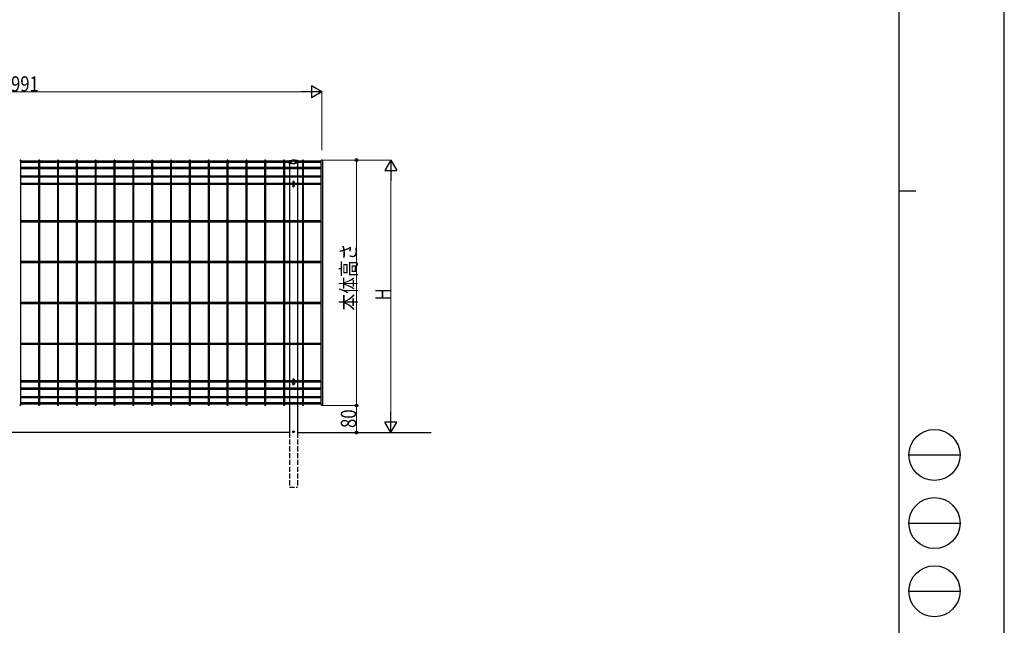
# Model space of a CAD drawing. Units: millimetres. Extents: x 0 to 8410, y 0 to 5940.
# Drawn here: x 5520 to 8410, y 1820 to 3598 of the extents above; entities that cross this region are included whole.
import ezdxf

# ---------------------------------------------------------------- set-up
doc = ezdxf.new("R2010")
doc.units = ezdxf.units.MM
doc.linetypes.add('YHIDDEN_1', pattern=[4, 3, -1])
for name, color, linetype, lineweight in [('YKK_A1', 4, 'Continuous', 30), ('YKK_D', 6, 'Continuous', 13), ('YKK_ZWAK', 7, 'Continuous', 30)]:
    doc.layers.add(name, color=color, linetype=linetype, lineweight=lineweight)
doc.styles.add('text-b', font='extslim2.shx', dxfattribs={"width": 0.8, "bigfont": 'extfont2.shx'})

msp = doc.modelspace()

# ---------------------------------------------------------------- linework, layer by layer
at = {"layer": 'YKK_A1', "linetype": 'Continuous'}
for p, q in [((5523.7, 2467.4), (5523.7, 3183.9)), ((5575.4, 3182.3), (5523.7, 3182.3)), ((5575.4, 3183.9), (5575.4, 2467.4)), ((5579, 2467.4), (5579, 3183.9)), ((5630.7, 3182.3), (5579, 3182.3)), ((5630.7, 3183.9), (5630.7, 2467.4)), ((5634.3, 2467.4), (5634.3, 3183.9)), ((5686, 3182.3), (5634.3, 3182.3)), ((5686, 3183.9), (5686, 2467.4)), ((5689.6, 2467.4), (5689.6, 3183.9)), ((5741.3, 3182.3), (5689.6, 3182.3)), ((5741.3, 3183.9), (5741.3, 2467.4)), ((5744.9, 2467.4), (5744.9, 3183.9)), ((5796.6, 3182.3), (5744.9, 3182.3)), ((5796.6, 3183.9), (5796.6, 2467.4)), ((5800.2, 2467.4), (5800.2, 3183.9)), ((5851.9, 3182.3), (5800.2, 3182.3)), ((5851.9, 3183.9), (5851.9, 2467.4)), ((5855.5, 2467.4), (5855.5, 3183.9)), ((5907.2, 3182.3), (5855.5, 3182.3)), ((5907.2, 3183.9), (5907.2, 2467.4)), ((5910.8, 2467.4), (5910.8, 3183.9)), ((5962.5, 3182.3), (5910.8, 3182.3)), ((5962.5, 3183.9), (5962.5, 2467.4)), ((5966.1, 2467.4), (5966.1, 3183.9)), ((6017.8, 3182.3), (5966.1, 3182.3)), ((6017.8, 3183.9), (6017.8, 2467.4)), ((6021.4, 2467.4), (6021.4, 3183.9)), ((6073.1, 3182.3), (6021.4, 3182.3)), ((6073.1, 3183.9), (6073.1, 2467.4)), ((6076.7, 2467.4), (6076.7, 3183.9)), ((6128.4, 3182.3), (6076.7, 3182.3)), ((6128.4, 3183.9), (6128.4, 2467.4)), ((6132, 2467.4), (6132, 3183.9)), ((6183.7, 3182.3), (6132, 3182.3)), ((6183.7, 3183.9), (6183.7, 2467.4)), ((6187.3, 2467.4), (6187.3, 3183.9)), ((6239, 3182.3), (6187.3, 3182.3)), ((6239, 3183.9), (6239, 2467.4)), ((6242.6, 2467.4), (6242.6, 3183.9)), ((6294.3, 3182.3), (6242.6, 3182.3)), ((6294.3, 3183.9), (6294.3, 2467.4)), ((6297.9, 2467.4), (6297.9, 3183.9)), ((6318.8, 3182.3), (6297.9, 3182.3)), ((6349.7, 3182.3), (6328.8, 3182.3)), ((6349.7, 3183.9), (6349.7, 2467.4)), ((6353.3, 2467.4), (6353.3, 3183.9)), ((6405, 3182.3), (6353.3, 3182.3)), ((6405, 2467.4), (6405, 3183.9)), ((6408.6, 3183.9), (6408.6, 2467.4)), ((5575.4, 3178.7), (5523.7, 3178.7)), ((5575.4, 3163.8), (5523.7, 3163.8)), ((5575.4, 3160.2), (5523.7, 3160.2)), ((5630.7, 3178.7), (5579, 3178.7)), ((5630.7, 3163.8), (5579, 3163.8)), ((5630.7, 3160.2), (5579, 3160.2)), ((5686, 3178.7), (5634.3, 3178.7)), ((5686, 3163.8), (5634.3, 3163.8)), ((5686, 3160.2), (5634.3, 3160.2)), ((5741.3, 3178.7), (5689.6, 3178.7)), ((5741.3, 3163.8), (5689.6, 3163.8)), ((5741.3, 3160.2), (5689.6, 3160.2)), ((5796.6, 3178.7), (5744.9, 3178.7)), ((5796.6, 3163.8), (5744.9, 3163.8)), ((5796.6, 3160.2), (5744.9, 3160.2)), ((5851.9, 3178.7), (5800.2, 3178.7)), ((5851.9, 3163.8), (5800.2, 3163.8)), ((5851.9, 3160.2), (5800.2, 3160.2)), ((5907.2, 3178.7), (5855.5, 3178.7)), ((5907.2, 3163.8), (5855.5, 3163.8)), ((5907.2, 3160.2), (5855.5, 3160.2)), ((5962.5, 3178.7), (5910.8, 3178.7)), ((5962.5, 3163.8), (5910.8, 3163.8)), ((5962.5, 3160.2), (5910.8, 3160.2)), ((6017.8, 3178.7), (5966.1, 3178.7)), ((6017.8, 3163.8), (5966.1, 3163.8)), ((6017.8, 3160.2), (5966.1, 3160.2)), ((6073.1, 3178.7), (6021.4, 3178.7)), ((6073.1, 3163.8), (6021.4, 3163.8)), ((6073.1, 3160.2), (6021.4, 3160.2)), ((6128.4, 3178.7), (6076.7, 3178.7)), ((6128.4, 3163.8), (6076.7, 3163.8)), ((6128.4, 3160.2), (6076.7, 3160.2)), ((6183.7, 3178.7), (6132, 3178.7)), ((6183.7, 3163.8), (6132, 3163.8)), ((6183.7, 3160.2), (6132, 3160.2)), ((6239, 3178.7), (6187.3, 3178.7)), ((6239, 3163.8), (6187.3, 3163.8)), ((6239, 3160.2), (6187.3, 3160.2)), ((6294.3, 3178.7), (6242.6, 3178.7)), ((6294.3, 3163.8), (6242.6, 3163.8)), ((6294.3, 3160.2), (6242.6, 3160.2)), ((6318.8, 3178.7), (6297.9, 3178.7)), ((6349.7, 3163.8), (6297.9, 3163.8)), ((6349.7, 3160.2), (6297.9, 3160.2)), ((6311.8, 3176.2), (6311.8, 3163.8)), ((6311.8, 3160.2), (6311.8, 3138.8)), ((6349.7, 3178.7), (6328.8, 3178.7)), ((6335.8, 3176.2), (6335.8, 3163.8)), ((6335.8, 3160.2), (6335.8, 3138.8)), ((6405, 3178.7), (6353.3, 3178.7)), ((6405, 3163.8), (6353.3, 3163.8)), ((6405, 3160.2), (6353.3, 3160.2)), ((5575.4, 3138.8), (5523.7, 3138.8)), ((5575.4, 3135.2), (5523.7, 3135.2)), ((5630.7, 3138.8), (5579, 3138.8)), ((5630.7, 3135.2), (5579, 3135.2)), ((5686, 3138.8), (5634.3, 3138.8)), ((5686, 3135.2), (5634.3, 3135.2)), ((5741.3, 3138.8), (5689.6, 3138.8)), ((5741.3, 3135.2), (5689.6, 3135.2)), ((5796.6, 3138.8), (5744.9, 3138.8)), ((5796.6, 3135.2), (5744.9, 3135.2)), ((5851.9, 3138.8), (5800.2, 3138.8)), ((5851.9, 3135.2), (5800.2, 3135.2)), ((5907.2, 3138.8), (5855.5, 3138.8)), ((5907.2, 3135.2), (5855.5, 3135.2)), ((5962.5, 3138.8), (5910.8, 3138.8)), ((5962.5, 3135.2), (5910.8, 3135.2)), ((6017.8, 3138.8), (5966.1, 3138.8)), ((6017.8, 3135.2), (5966.1, 3135.2)), ((6073.1, 3138.8), (6021.4, 3138.8)), ((6073.1, 3135.2), (6021.4, 3135.2)), ((6128.4, 3138.8), (6076.7, 3138.8)), ((6128.4, 3135.2), (6076.7, 3135.2)), ((6183.7, 3138.8), (6132, 3138.8)), ((6183.7, 3135.2), (6132, 3135.2)), ((6239, 3138.8), (6187.3, 3138.8)), ((6239, 3135.2), (6187.3, 3135.2)), ((6294.3, 3138.8), (6242.6, 3138.8)), ((6294.3, 3135.2), (6242.6, 3135.2)), ((6349.7, 3138.8), (6297.9, 3138.8)), ((6349.7, 3135.2), (6297.9, 3135.2)), ((6311.8, 3135.2), (6311.8, 3117.3)), ((6321.6, 3121.2), (6321.6, 3110.8)), ((6326, 3121.2), (6326, 3110.8)), ((6335.8, 3135.2), (6335.8, 3117.3)), ((6405, 3138.8), (6353.3, 3138.8)), ((6405, 3135.2), (6353.3, 3135.2)), ((5575.4, 3117.3), (5523.7, 3117.3)), ((5575.4, 3113.7), (5523.7, 3113.7)), ((5630.7, 3117.3), (5579, 3117.3)), ((5630.7, 3113.7), (5579, 3113.7)), ((5686, 3117.3), (5634.3, 3117.3)), ((5686, 3113.7), (5634.3, 3113.7)), ((5741.3, 3117.3), (5689.6, 3117.3)), ((5741.3, 3113.7), (5689.6, 3113.7)), ((5796.6, 3117.3), (5744.9, 3117.3)), ((5796.6, 3113.7), (5744.9, 3113.7)), ((5851.9, 3117.3), (5800.2, 3117.3)), ((5851.9, 3113.7), (5800.2, 3113.7)), ((5907.2, 3117.3), (5855.5, 3117.3)), ((5907.2, 3113.7), (5855.5, 3113.7)), ((5962.5, 3117.3), (5910.8, 3117.3)), ((5962.5, 3113.7), (5910.8, 3113.7)), ((6017.8, 3117.3), (5966.1, 3117.3)), ((6017.8, 3113.7), (5966.1, 3113.7)), ((6073.1, 3117.3), (6021.4, 3117.3)), ((6073.1, 3113.7), (6021.4, 3113.7)), ((6128.4, 3117.3), (6076.7, 3117.3)), ((6128.4, 3113.7), (6076.7, 3113.7)), ((6183.7, 3117.3), (6132, 3117.3)), ((6183.7, 3113.7), (6132, 3113.7)), ((6239, 3117.3), (6187.3, 3117.3)), ((6239, 3113.7), (6187.3, 3113.7)), ((6294.3, 3117.3), (6242.6, 3117.3)), ((6294.3, 3113.7), (6242.6, 3113.7)), ((6321.6, 3117.3), (6297.9, 3117.3)), ((6321.6, 3113.7), (6297.9, 3113.7)), ((6311.8, 3113.7), (6311.8, 3007.4)), ((6349.7, 3117.3), (6326, 3117.3)), ((6349.7, 3113.7), (6326, 3113.7)), ((6335.8, 3113.7), (6335.8, 3007.4)), ((6405, 3117.3), (6353.3, 3117.3)), ((6405, 3113.7), (6353.3, 3113.7)), ((5575.4, 3007.4), (5523.7, 3007.4)), ((5630.7, 3007.4), (5579, 3007.4)), ((5686, 3007.4), (5634.3, 3007.4)), ((5741.3, 3007.4), (5689.6, 3007.4)), ((5796.6, 3007.4), (5744.9, 3007.4)), ((5851.9, 3007.4), (5800.2, 3007.4)), ((5907.2, 3007.4), (5855.5, 3007.4)), ((5962.5, 3007.4), (5910.8, 3007.4)), ((6017.8, 3007.4), (5966.1, 3007.4)), ((6073.1, 3007.4), (6021.4, 3007.4)), ((6128.4, 3007.4), (6076.7, 3007.4)), ((6183.7, 3007.4), (6132, 3007.4)), ((6239, 3007.4), (6187.3, 3007.4)), ((6294.3, 3007.4), (6242.6, 3007.4)), ((6349.7, 3007.4), (6297.9, 3007.4)), ((6405, 3007.4), (6353.3, 3007.4)), ((5575.4, 3003.8), (5523.7, 3003.8)), ((5630.7, 3003.8), (5579, 3003.8)), ((5686, 3003.8), (5634.3, 3003.8)), ((5741.3, 3003.8), (5689.6, 3003.8)), ((5796.6, 3003.8), (5744.9, 3003.8)), ((5851.9, 3003.8), (5800.2, 3003.8)), ((5907.2, 3003.8), (5855.5, 3003.8)), ((5962.5, 3003.8), (5910.8, 3003.8)), ((6017.8, 3003.8), (5966.1, 3003.8)), ((6073.1, 3003.8), (6021.4, 3003.8)), ((6128.4, 3003.8), (6076.7, 3003.8)), ((6183.7, 3003.8), (6132, 3003.8)), ((6239, 3003.8), (6187.3, 3003.8)), ((6294.3, 3003.8), (6242.6, 3003.8)), ((6349.7, 3003.8), (6297.9, 3003.8)), ((6311.8, 3003.8), (6311.8, 2887.4)), ((6335.8, 3003.8), (6335.8, 2887.4)), ((6405, 3003.8), (6353.3, 3003.8)), ((5575.4, 2887.4), (5523.7, 2887.4)), ((5575.4, 2883.8), (5523.7, 2883.8)), ((5630.7, 2887.4), (5579, 2887.4)), ((5630.7, 2883.8), (5579, 2883.8)), ((5686, 2887.4), (5634.3, 2887.4)), ((5686, 2883.8), (5634.3, 2883.8)), ((5741.3, 2887.4), (5689.6, 2887.4)), ((5741.3, 2883.8), (5689.6, 2883.8)), ((5796.6, 2887.4), (5744.9, 2887.4)), ((5796.6, 2883.8), (5744.9, 2883.8)), ((5851.9, 2887.4), (5800.2, 2887.4)), ((5851.9, 2883.8), (5800.2, 2883.8)), ((5907.2, 2887.4), (5855.5, 2887.4)), ((5907.2, 2883.8), (5855.5, 2883.8)), ((5962.5, 2887.4), (5910.8, 2887.4)), ((5962.5, 2883.8), (5910.8, 2883.8)), ((6017.8, 2887.4), (5966.1, 2887.4)), ((6017.8, 2883.8), (5966.1, 2883.8)), ((6073.1, 2887.4), (6021.4, 2887.4)), ((6073.1, 2883.8), (6021.4, 2883.8)), ((6128.4, 2887.4), (6076.7, 2887.4)), ((6128.4, 2883.8), (6076.7, 2883.8)), ((6183.7, 2887.4), (6132, 2887.4)), ((6183.7, 2883.8), (6132, 2883.8)), ((6239, 2887.4), (6187.3, 2887.4)), ((6239, 2883.8), (6187.3, 2883.8)), ((6294.3, 2887.4), (6242.6, 2887.4)), ((6294.3, 2883.8), (6242.6, 2883.8)), ((6349.7, 2887.4), (6297.9, 2887.4)), ((6349.7, 2883.8), (6297.9, 2883.8)), ((6311.8, 2883.8), (6311.8, 2767.4)), ((6335.8, 2883.8), (6335.8, 2767.4)), ((6405, 2887.4), (6353.3, 2887.4)), ((6405, 2883.8), (6353.3, 2883.8)), ((5575.4, 2767.4), (5523.7, 2767.4)), ((5575.4, 2763.8), (5523.7, 2763.8)), ((5630.7, 2767.4), (5579, 2767.4)), ((5630.7, 2763.8), (5579, 2763.8)), ((5686, 2767.4), (5634.3, 2767.4)), ((5686, 2763.8), (5634.3, 2763.8)), ((5741.3, 2767.4), (5689.6, 2767.4)), ((5741.3, 2763.8), (5689.6, 2763.8)), ((5796.6, 2767.4), (5744.9, 2767.4)), ((5796.6, 2763.8), (5744.9, 2763.8)), ((5851.9, 2767.4), (5800.2, 2767.4)), ((5851.9, 2763.8), (5800.2, 2763.8)), ((5907.2, 2767.4), (5855.5, 2767.4)), ((5907.2, 2763.8), (5855.5, 2763.8)), ((5962.5, 2767.4), (5910.8, 2767.4)), ((5962.5, 2763.8), (5910.8, 2763.8)), ((6017.8, 2767.4), (5966.1, 2767.4)), ((6017.8, 2763.8), (5966.1, 2763.8)), ((6073.1, 2767.4), (6021.4, 2767.4)), ((6073.1, 2763.8), (6021.4, 2763.8)), ((6128.4, 2767.4), (6076.7, 2767.4)), ((6128.4, 2763.8), (6076.7, 2763.8)), ((6183.7, 2767.4), (6132, 2767.4)), ((6183.7, 2763.8), (6132, 2763.8)), ((6239, 2767.4), (6187.3, 2767.4)), ((6239, 2763.8), (6187.3, 2763.8)), ((6294.3, 2767.4), (6242.6, 2767.4)), ((6294.3, 2763.8), (6242.6, 2763.8)), ((6349.7, 2767.4), (6297.9, 2767.4)), ((6349.7, 2763.8), (6297.9, 2763.8)), ((6311.8, 2763.8), (6311.8, 2647.4)), ((6335.8, 2763.8), (6335.8, 2647.4)), ((6405, 2767.4), (6353.3, 2767.4)), ((6405, 2763.8), (6353.3, 2763.8)), ((5575.4, 2647.4), (5523.7, 2647.4)), ((5575.4, 2643.8), (5523.7, 2643.8)), ((5630.7, 2647.4), (5579, 2647.4)), ((5630.7, 2643.8), (5579, 2643.8)), ((5686, 2647.4), (5634.3, 2647.4)), ((5686, 2643.8), (5634.3, 2643.8)), ((5741.3, 2647.4), (5689.6, 2647.4)), ((5741.3, 2643.8), (5689.6, 2643.8)), ((5796.6, 2647.4), (5744.9, 2647.4)), ((5796.6, 2643.8), (5744.9, 2643.8)), ((5851.9, 2647.4), (5800.2, 2647.4)), ((5851.9, 2643.8), (5800.2, 2643.8)), ((5907.2, 2647.4), (5855.5, 2647.4)), ((5907.2, 2643.8), (5855.5, 2643.8)), ((5962.5, 2647.4), (5910.8, 2647.4)), ((5962.5, 2643.8), (5910.8, 2643.8)), ((6017.8, 2647.4), (5966.1, 2647.4)), ((6017.8, 2643.8), (5966.1, 2643.8)), ((6073.1, 2647.4), (6021.4, 2647.4)), ((6073.1, 2643.8), (6021.4, 2643.8)), ((6128.4, 2647.4), (6076.7, 2647.4)), ((6128.4, 2643.8), (6076.7, 2643.8)), ((6183.7, 2647.4), (6132, 2647.4)), ((6183.7, 2643.8), (6132, 2643.8)), ((6239, 2647.4), (6187.3, 2647.4)), ((6239, 2643.8), (6187.3, 2643.8)), ((6294.3, 2647.4), (6242.6, 2647.4)), ((6294.3, 2643.8), (6242.6, 2643.8)), ((6349.7, 2647.4), (6297.9, 2647.4)), ((6349.7, 2643.8), (6297.9, 2643.8)), ((6311.8, 2643.8), (6311.8, 2537.6)), ((6335.8, 2643.8), (6335.8, 2537.6)), ((6405, 2647.4), (6353.3, 2647.4)), ((6405, 2643.8), (6353.3, 2643.8)), ((5575.4, 2537.6), (5523.7, 2537.6)), ((5575.4, 2534), (5523.7, 2534)), ((5575.4, 2516.1), (5523.7, 2516.1)), ((5630.7, 2537.6), (5579, 2537.6)), ((5630.7, 2534), (5579, 2534)), ((5630.7, 2516.1), (5579, 2516.1)), ((5686, 2537.6), (5634.3, 2537.6)), ((5686, 2534), (5634.3, 2534)), ((5686, 2516.1), (5634.3, 2516.1)), ((5741.3, 2537.6), (5689.6, 2537.6)), ((5741.3, 2534), (5689.6, 2534)), ((5741.3, 2516.1), (5689.6, 2516.1)), ((5796.6, 2537.6), (5744.9, 2537.6)), ((5796.6, 2534), (5744.9, 2534)), ((5796.6, 2516.1), (5744.9, 2516.1)), ((5851.9, 2537.6), (5800.2, 2537.6)), ((5851.9, 2534), (5800.2, 2534)), ((5851.9, 2516.1), (5800.2, 2516.1)), ((5907.2, 2537.6), (5855.5, 2537.6)), ((5907.2, 2534), (5855.5, 2534)), ((5907.2, 2516.1), (5855.5, 2516.1)), ((5962.5, 2537.6), (5910.8, 2537.6)), ((5962.5, 2534), (5910.8, 2534)), ((5962.5, 2516.1), (5910.8, 2516.1)), ((6017.8, 2537.6), (5966.1, 2537.6)), ((6017.8, 2534), (5966.1, 2534)), ((6017.8, 2516.1), (5966.1, 2516.1)), ((6073.1, 2537.6), (6021.4, 2537.6)), ((6073.1, 2534), (6021.4, 2534)), ((6073.1, 2516.1), (6021.4, 2516.1)), ((6128.4, 2537.6), (6076.7, 2537.6)), ((6128.4, 2534), (6076.7, 2534)), ((6128.4, 2516.1), (6076.7, 2516.1)), ((6183.7, 2537.6), (6132, 2537.6)), ((6183.7, 2534), (6132, 2534)), ((6183.7, 2516.1), (6132, 2516.1)), ((6239, 2537.6), (6187.3, 2537.6)), ((6239, 2534), (6187.3, 2534)), ((6239, 2516.1), (6187.3, 2516.1)), ((6294.3, 2537.6), (6242.6, 2537.6)), ((6294.3, 2534), (6242.6, 2534)), ((6294.3, 2516.1), (6242.6, 2516.1)), ((6321.6, 2537.6), (6297.9, 2537.6)), ((6321.6, 2534), (6297.9, 2534)), ((6349.7, 2516.1), (6297.9, 2516.1)), ((6311.8, 2534), (6311.8, 2516.1)), ((6321.6, 2541), (6321.6, 2530.6)), ((6326, 2541), (6326, 2530.6)), ((6349.7, 2537.6), (6326, 2537.6)), ((6349.7, 2534), (6326, 2534)), ((6335.8, 2534), (6335.8, 2516.1)), ((6405, 2537.6), (6353.3, 2537.6)), ((6405, 2534), (6353.3, 2534)), ((6405, 2516.1), (6353.3, 2516.1)), ((5575.4, 2512.5), (5523.7, 2512.5)), ((5575.4, 2491.1), (5523.7, 2491.1)), ((5575.4, 2487.5), (5523.7, 2487.5)), ((5630.7, 2512.5), (5579, 2512.5)), ((5630.7, 2491.1), (5579, 2491.1)), ((5630.7, 2487.5), (5579, 2487.5)), ((5686, 2512.5), (5634.3, 2512.5)), ((5686, 2491.1), (5634.3, 2491.1)), ((5686, 2487.5), (5634.3, 2487.5)), ((5741.3, 2512.5), (5689.6, 2512.5)), ((5741.3, 2491.1), (5689.6, 2491.1)), ((5741.3, 2487.5), (5689.6, 2487.5)), ((5796.6, 2512.5), (5744.9, 2512.5)), ((5796.6, 2491.1), (5744.9, 2491.1)), ((5796.6, 2487.5), (5744.9, 2487.5)), ((5851.9, 2512.5), (5800.2, 2512.5)), ((5851.9, 2491.1), (5800.2, 2491.1)), ((5851.9, 2487.5), (5800.2, 2487.5)), ((5907.2, 2512.5), (5855.5, 2512.5)), ((5907.2, 2491.1), (5855.5, 2491.1)), ((5907.2, 2487.5), (5855.5, 2487.5)), ((5962.5, 2512.5), (5910.8, 2512.5)), ((5962.5, 2491.1), (5910.8, 2491.1)), ((5962.5, 2487.5), (5910.8, 2487.5)), ((6017.8, 2512.5), (5966.1, 2512.5)), ((6017.8, 2491.1), (5966.1, 2491.1)), ((6017.8, 2487.5), (5966.1, 2487.5)), ((6073.1, 2512.5), (6021.4, 2512.5)), ((6073.1, 2491.1), (6021.4, 2491.1)), ((6073.1, 2487.5), (6021.4, 2487.5)), ((6128.4, 2512.5), (6076.7, 2512.5)), ((6128.4, 2491.1), (6076.7, 2491.1)), ((6128.4, 2487.5), (6076.7, 2487.5)), ((6183.7, 2512.5), (6132, 2512.5)), ((6183.7, 2491.1), (6132, 2491.1)), ((6183.7, 2487.5), (6132, 2487.5)), ((6239, 2512.5), (6187.3, 2512.5)), ((6239, 2491.1), (6187.3, 2491.1)), ((6239, 2487.5), (6187.3, 2487.5)), ((6294.3, 2512.5), (6242.6, 2512.5)), ((6294.3, 2491.1), (6242.6, 2491.1)), ((6294.3, 2487.5), (6242.6, 2487.5)), ((6349.7, 2512.5), (6297.9, 2512.5)), ((6349.7, 2491.1), (6297.9, 2491.1)), ((6349.7, 2487.5), (6297.9, 2487.5)), ((6311.8, 2512.5), (6311.8, 2491.1)), ((6311.8, 2487.5), (6311.8, 2472.6)), ((6335.8, 2512.5), (6335.8, 2491.1)), ((6335.8, 2487.5), (6335.8, 2472.6)), ((6405, 2512.5), (6353.3, 2512.5)), ((6405, 2491.1), (6353.3, 2491.1)), ((6405, 2487.5), (6353.3, 2487.5)), ((5575.4, 2472.6), (5523.7, 2472.6)), ((5575.4, 2469), (5523.7, 2469)), ((5630.7, 2472.6), (5579, 2472.6)), ((5630.7, 2469), (5579, 2469)), ((5686, 2472.6), (5634.3, 2472.6)), ((5686, 2469), (5634.3, 2469)), ((5741.3, 2472.6), (5689.6, 2472.6)), ((5741.3, 2469), (5689.6, 2469)), ((5796.6, 2472.6), (5744.9, 2472.6)), ((5796.6, 2469), (5744.9, 2469)), ((5851.9, 2472.6), (5800.2, 2472.6)), ((5851.9, 2469), (5800.2, 2469)), ((5907.2, 2472.6), (5855.5, 2472.6)), ((5907.2, 2469), (5855.5, 2469)), ((5962.5, 2472.6), (5910.8, 2472.6)), ((5962.5, 2469), (5910.8, 2469)), ((6017.8, 2472.6), (5966.1, 2472.6)), ((6017.8, 2469), (5966.1, 2469)), ((6073.1, 2472.6), (6021.4, 2472.6)), ((6073.1, 2469), (6021.4, 2469)), ((6128.4, 2472.6), (6076.7, 2472.6)), ((6128.4, 2469), (6076.7, 2469)), ((6183.7, 2472.6), (6132, 2472.6)), ((6183.7, 2469), (6132, 2469)), ((6239, 2472.6), (6187.3, 2472.6)), ((6239, 2469), (6187.3, 2469)), ((6294.3, 2472.6), (6242.6, 2472.6)), ((6294.3, 2469), (6242.6, 2469)), ((6349.7, 2472.6), (6297.9, 2472.6)), ((6349.7, 2469), (6297.9, 2469)), ((6311.8, 2469), (6311.8, 2385.6)), ((6335.8, 2469), (6335.8, 2385.6)), ((6405, 2472.6), (6353.3, 2472.6)), ((6405, 2469), (6353.3, 2469)), ((6311.8, 2385.6), (4511.1, 2385.6)), ((6335.8, 2385.6), (6728, 2385.6))]:
    msp.add_line(p, q, dxfattribs=at)
at = {"layer": 'YKK_A1'}
for p, q in [((6311.9, 3184.5), (6319, 3185.6)), ((6318.8, 3174.8), (6318.8, 3182)), ((6328.2, 3185.6), (6319.4, 3185.6)), ((6319.8, 3183), (6327.8, 3183)), ((6335.7, 3184.5), (6328.6, 3185.6)), ((6328.8, 3174.8), (6328.8, 3182)), ((6310.1, 3178.7), (6310.1, 3176.2)), ((6310.1, 3176.2), (6318.8, 3176.2)), ((6328.8, 3174.8), (6318.8, 3174.8)), ((6337.5, 3176.2), (6328.8, 3176.2)), ((6337.5, 3178.7), (6337.5, 3176.2)), ((6321, 2531.7), (6321, 2528.7)), ((6326.5, 2531.7), (6326.5, 2528.7))]:
    msp.add_line(p, q, dxfattribs=at)
at = {"layer": 'YKK_A1', "linetype": 'YHIDDEN_1', "ltscale": 5}
for p, q in [((6311.8, 2385.6), (6311.8, 2225.6)), ((6335.8, 2385.6), (6335.8, 2225.6)), ((6311.8, 2225.6), (6335.8, 2225.6))]:
    msp.add_line(p, q, dxfattribs=at)
at = {"layer": 'YKK_A1'}
msp.add_circle((6323.8, 2388.1), 2.5, dxfattribs=at)
for centre, radius, start, end in [((6312.3, 3182.3), 2.2, 99.1984, 180.7993), ((6319.8, 3182), 1, 90, 180), ((6319.4, 3183.4), 2.2, 90, 99.1984), ((6327.8, 3182), 1, 0, 90), ((6328.2, 3183.4), 2.2, 80.8016, 90), ((6335.3, 3182.3), 2.2, 359.2007, 80.8016), ((6323.8, 3110.2), 2.75, 155.38, 24.62), ((6323.8, 2531.7), 2.75, 155.38, 180), ((6323.8, 2528.7), 2.75, 180, 0), ((6323.8, 2531.7), 2.75, 0, 24.62)]:
    msp.add_arc(centre, radius, start, end, dxfattribs=at)
at = {"layer": 'YKK_A1', "linetype": 'Continuous'}
for centre, start, end in [((6323.8, 3121.2), 0, 180), ((6323.8, 3110.8), 180, 0), ((6323.8, 2541), 0, 180), ((6323.8, 2530.6), 180, 0)]:
    msp.add_arc(centre, 2.2, start, end, dxfattribs=at)
for centre, start_param, end_param in [((5521.9, 3183.9), 6.283185, 9.424778), ((5577.2, 3183.9), 6.283185, 9.424778), ((5632.5, 3183.9), 6.283185, 9.424778), ((5687.8, 3183.9), 6.283185, 9.424778), ((5743.1, 3183.9), 6.283185, 9.424778), ((5798.4, 3183.9), 6.283185, 9.424778), ((5853.7, 3183.9), 6.283185, 9.424778), ((5909, 3183.9), 6.283185, 9.424778), ((5964.3, 3183.9), 6.283185, 9.424778), ((6019.6, 3183.9), 6.283185, 9.424778), ((6074.9, 3183.9), 6.283185, 9.424778), ((6130.2, 3183.9), 6.283185, 9.424778), ((6185.5, 3183.9), 6.283185, 9.424778), ((6240.8, 3183.9), 6.283185, 9.424778), ((6296.1, 3183.9), 6.283185, 9.424778), ((6351.5, 3183.9), 6.283185, 9.424778), ((6406.8, 3183.9), 6.283185, 9.424778), ((5521.9, 2467.4), 3.141593, 6.283185), ((5577.2, 2467.4), 3.141593, 6.283185), ((5632.5, 2467.4), 3.141593, 6.283185), ((5687.8, 2467.4), 3.141593, 6.283185), ((5743.1, 2467.4), 3.141593, 6.283185), ((5798.4, 2467.4), 3.141593, 6.283185), ((5853.7, 2467.4), 3.141593, 6.283185), ((5909, 2467.4), 3.141593, 6.283185), ((5964.3, 2467.4), 3.141593, 6.283185), ((6019.6, 2467.4), 3.141593, 6.283185), ((6074.9, 2467.4), 3.141593, 6.283185), ((6130.2, 2467.4), 3.141593, 6.283185), ((6185.5, 2467.4), 3.141593, 6.283185), ((6240.8, 2467.4), 3.141593, 6.283185), ((6296.1, 2467.4), 3.141593, 6.283185), ((6351.5, 2467.4), 3.141593, 6.283185), ((6406.8, 2467.4), 3.141593, 6.283185)]:
    msp.add_ellipse(centre, major_axis=(1.8, 0), ratio=0.950449, start_param=start_param, end_param=end_param, dxfattribs=at)
at = {"layer": 'YKK_D'}
for p, q in [((4450.7, 3385.7), (6371.8, 3385.7)), ((6406.8, 3214.9), (6406.8, 3386.7)), ((6407.8, 3185.6), (6509.7, 3185.6)), ((6407.8, 3185.6), (6610.6, 3185.6)), ((6508.7, 3185.6), (6508.7, 2465.6)), ((6609.6, 2420.6), (6609.6, 3150.6)), ((6407.8, 2465.6), (6509.7, 2465.6)), ((6407.8, 2465.6), (6509.6, 2465.6)), ((6508.6, 2465.6), (6508.6, 2385.6)), ((6407.8, 2385.6), (6509.6, 2385.6)), ((6407.8, 2385.6), (6610.6, 2385.6))]:
    msp.add_line(p, q, dxfattribs=at)
at = {"layer": 'YKK_D', "lineweight": -2}
for p, q in [((6406.8, 3385.7), (6346.1, 3385.7)), ((6406.8, 3385.7), (6376.4, 3403.2)), ((6376.4, 3403.2), (6376.4, 3368.2)), ((6406.8, 3385.7), (6376.4, 3368.2)), ((6609.6, 3185.6), (6592.1, 3155.3)), ((6609.6, 3185.6), (6627.1, 3155.3)), ((6609.6, 3185.6), (6609.6, 3125)), ((6592.1, 3155.3), (6627.1, 3155.3)), ((6609.6, 2385.6), (6609.6, 2446.3)), ((6609.6, 2385.6), (6592.1, 2416)), ((6627.1, 2416), (6592.1, 2416)), ((6609.6, 2385.6), (6627.1, 2416))]:
    msp.add_line(p, q, dxfattribs=at)
at = {"layer": 'YKK_D', "linetype": 'ByBlock', "lineweight": -2}
for centre in [(6508.7, 3185.6), (6508.6, 2465.6), (6508.7, 2465.6), (6508.6, 2385.6)]:
    msp.add_circle(centre, 4.25, dxfattribs=at)
at = {"layer": 'YKK_ZWAK'}
for p, q in [((8410, 0), (8410, 5940)), ((8100, 5745), (8100, 445)), ((8100, 3095), (8150, 3095)), ((8130, 2320), (8280, 2320)), ((8130, 2120), (8280, 2120)), ((8130, 1920), (8280, 1920))]:
    msp.add_line(p, q, dxfattribs=at)
for centre in [(8205, 2320), (8205, 2120), (8205, 1920)]:
    msp.add_circle(centre, 75, dxfattribs=at)

# ---------------------------------------------------------------- texts
at = {"layer": 'YKK_D', "style": 'text-b', "width": 0.8}
msp.add_text('本体W＝1991', height=45, dxfattribs=at).set_placement((5276.9, 3386.5))
for s, p in [('本体高さ', (6507.9, 2744)), ('H', (6608.8, 2773.6)), ('80', (6507.6, 2399.2))]:
    msp.add_text(s, height=45, rotation=90, dxfattribs=at).set_placement(p)

doc.saveas('drawing.dxf')
